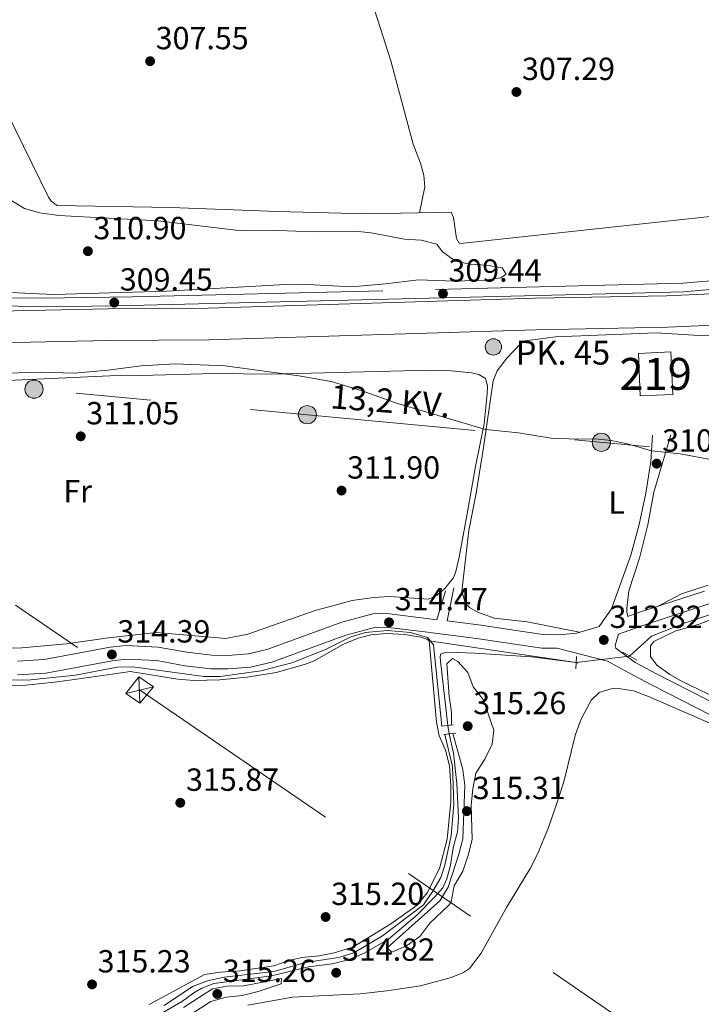
# Model space of a CAD drawing. Extents: x 594754 to 601708, y 664508 to 669230.
# Drawn here: x 599264 to 599478, y 667939 to 668247 of the extents above; entities that cross this region are included whole.
import ezdxf
from ezdxf.enums import TextEntityAlignment as Align

# ---------------------------------------------------------------- set-up
doc = ezdxf.new("R2010")
doc.units = 0
doc.header["$MEASUREMENT"] = 0
for name, pattern in [('DGN Style 2', [78.49170000000001, 47.09502000000001, -31.39668]), ('DGN Style 3', [109.88838000000001, 78.49170000000001, -31.39668]), ('DGN Style 5', [54.94419, 23.54751, -31.39668]), ('DGN Style 7', [156.98340000000002, 70.64253000000001, -31.39668, 23.54751, -31.39668])]:
    doc.linetypes.add(name, pattern=pattern)
for name, color, linetype in [('Nivel 13', 7, 'Continuous'), ('Nivel 15', 7, 'Continuous'), ('Nivel 20', 7, 'Continuous'), ('Nivel 21', 7, 'Continuous'), ('Nivel 22', 7, 'Continuous'), ('Nivel 32', 7, 'Continuous'), ('Nivel 36', 7, 'Continuous'), ('Nivel 37', 7, 'Continuous'), ('Nivel 41', 7, 'Continuous'), ('Nivel 44', 7, 'Continuous'), ('Nivel 48', 7, 'Continuous'), ('Nivel 5', 7, 'Continuous'), ('Nivel 51', 7, 'Continuous'), ('Nivel 52', 7, 'Continuous'), ('Nivel 7', 7, 'Continuous')]:
    doc.layers.add(name, color=color, linetype=linetype)
doc.styles.add('Style-arial', font='arial.shx', dxfattribs={"bigfont": 'arialbig.shx'})
doc.styles.add('Style-arialn', font='arialn.shx', dxfattribs={"bigfont": 'arialnbig.shx'})
doc.styles.add('Style-arialni', font='arialni.shx', dxfattribs={"bigfont": 'arialnibig.shx'})

# ---------------------------------------------------------------- blocks, each defined once
blk = doc.blocks.new('5PATER')
at = {"layer": 'Nivel 7', "linetype": 'Continuous', "lineweight": 0}
h = blk.add_hatch(color=53, dxfattribs=at)
edge = h.paths.add_edge_path()
edge.add_ellipse((0, 0), major_axis=(-1.095731442945027, -1.110710700472634), ratio=0.9994222409660316, start_angle=0, end_angle=360)
blk = doc.blocks.new('5HITCN')
at = {"layer": 'Nivel 13', "linetype": 'Continuous', "lineweight": 0}
h = blk.add_hatch(color=142, dxfattribs=at)
edge = h.paths.add_edge_path()
edge.add_arc((0, 0), 2.558578010358639, 0, 360)
at = {"layer": 'Nivel 13', "color": 7, "linetype": 'Continuous', "lineweight": 0}
blk.add_circle((0, 0), 2.558578010358639, dxfattribs=at)
blk = doc.blocks.new('5PELE')
at = {"layer": 'Nivel 32', "linetype": 'Continuous', "lineweight": 0}
h = blk.add_hatch(color=9, dxfattribs=at)
edge = h.paths.add_edge_path()
edge.add_arc((-0.0002000001259148121, 0), 2.85, 0, 360)
at = {"layer": 'Nivel 32', "color": 8, "linetype": 'Continuous', "lineweight": 0}
blk.add_circle((-0.0002000001259148121, 0), 2.85, dxfattribs=at)

msp = doc.modelspace()

# ---------------------------------------------------------------- linework, layer by layer
at = {"layer": 'Nivel 13', "color": 4, "linetype": 'Continuous', "lineweight": 0}
for points in [[(599500.676, 668187.95, 307.43), (599402.146, 668177.2180000001, 307.328), (599401.7209999999, 668177.3910000001, 307.328), (599400.9369999999, 668178.8729999999, 307.328), (599399.9890000001, 668185.409, 307.174), (599399.2139999999, 668187.098, 307.123), (599372.783, 668186.6030000001, 307.097), (599344.7679999999, 668187.2949999999, 307.379), (599311.413, 668188.523, 307.482), (599275.7350000001, 668189.183, 307.507), (599273.906, 668190.5320000001, 307.507), (599273.061, 668191.8030000001, 307.507), (599257.217, 668223.723, 307.507), (599247.1810000001, 668242.8740000001, 307.507), (599240.1969999999, 668259.1769999999, 307.533)], [(599455.1329999999, 668048.037, 312.068), (599462.0789999999, 668054.264, 311.991), (599472.8859999999, 668058.504, 311.811), (599483.1140000001, 668061.926, 311.734)], [(599398.229, 668026.263, 314.018), (599395.9310000001, 668046.456, 313.915), (599395.804, 668047.7579999999, 313.864), (599395.96, 668048.7220000001, 313.684), (599397.871, 668049.2820000001, 313.607), (599406.642, 668048.9639999999, 313.197), (599424.2760000001, 668047.7949999999, 312.53), (599438.416, 668045.994, 312.068)], [(599307.496, 667935.4820000001, 314.274), (599315.05, 667939.879, 314.3), (599318.5730000001, 667942.52, 314.3), (599320.889, 667943.8330000001, 314.274), (599324.8049999999, 667945.399, 314.274), (599342.879, 667947.814, 314.172), (599354.567, 667950.6570000001, 314.095), (599361.9010000001, 667951.615, 314.095), (599367.074, 667952.8940000001, 314.069), (599371.9550000001, 667954.9469999999, 314.069), (599379.639, 667959.3289999999, 314.044), (599388.4410000001, 667966.8330000001, 314.069), (599393.9890000001, 667972.5390000001, 314.069), (599396.619, 667975.4199999999, 314.069), (599397.9180000001, 667978.2220000001, 314.095), (599399.077, 667982.48, 314.095), (599399.9070000001, 667987.9979999999, 314.095), (599401.217, 667992.962, 314.069), (599401.595, 667997.3389999999, 314.069), (599401.0630000001, 668008.101, 314.095), (599399.9580000001, 668017.635, 314.044), (599398.6610000001, 668023.622, 314.018)]]:
    msp.add_polyline3d(points, dxfattribs=at)
at = {"layer": 'Nivel 13', "color": 4, "linetype": 'Continuous', "lineweight": 13}
for points in [[(599149.706, 668197.006, 309.683), (599158.5989999999, 668185.2239999999, 309.606), (599166.9169999999, 668176.5360000001, 309.58), (599177.9070000001, 668167.902, 309.58), (599188.2919999999, 668162.3859999999, 309.58), (599203.953, 668156.844, 309.58), (599216.3289999999, 668155.1610000001, 309.554), (599235.02, 668155.284, 309.631), (599257.182, 668156.0889999999, 309.631), (599291.7490000001, 668156.808, 309.631), (599323.112, 668157.0460000001, 309.606), (599425.557, 668160.135, 309.503), (599466.8589999999, 668160.9169999999, 309.554), (599480.7779999999, 668161.541, 309.631)], [(599141.8659999999, 668190.9469999999, 309.682), (599151.0430000001, 668178.7930000001, 309.606), (599160.246, 668169.1799999999, 309.58), (599172.4809999999, 668159.568, 309.58), (599184.294, 668153.2930000001, 309.58), (599201.608, 668147.166, 309.58), (599215.6910000001, 668145.2509999999, 309.554), (599235.2320000001, 668145.3800000001, 309.631), (599257.4639999999, 668146.1869999999, 309.631), (599291.889, 668146.9029999999, 309.631), (599323.298, 668147.142, 309.606), (599425.8, 668150.2320000001, 309.503), (599467.1740000001, 668151.0160000001, 309.554), (599481.412, 668151.6540000001, 309.631)]]:
    msp.add_polyline3d(points, dxfattribs=at)
at = {"layer": 'Nivel 15', "color": 1, "linetype": 'Continuous', "lineweight": 13, "elevation": 313.472, "flags": 128}
msp.add_lwpolyline([(599458.5360000001, 668129.5290000001), (599457.9340000001, 668142.8330000001), (599468.142, 668143.294), (599468.744, 668129.99), (599458.5360000001, 668129.5290000001)], dxfattribs=at)
at = {"layer": 'Nivel 20', "color": 7, "linetype": 'DGN Style 2', "lineweight": 0, "extrusion": (0.03984714807789844, 0.0553953489945686, 0.9976690634172376), "elevation": 61205.41617624694, "flags": 128}
msp.add_lwpolyline([(-96476.24299153581, -890230.5711913547), (-96478.22563619714, -890231.1573740458), (-96479.09900954226, -890231.1573740458)], dxfattribs=at)
at = {"layer": 'Nivel 20', "color": 7, "linetype": 'DGN Style 2', "lineweight": 0, "extrusion": (0.09697967059710803, 0.2316354341453863, 0.967956594656576), "elevation": 213178.5322547897, "flags": 128}
msp.add_lwpolyline([(-294893.6447978796, -820462.3603298625), (-294938.7377128544, -820474.263121346), (-294958.7392675376, -820472.9689068152)], dxfattribs=at)
at = {"layer": 'Nivel 20', "color": 7, "linetype": 'DGN Style 2', "lineweight": 0}
for points in [[(599259.027, 668038.794, 315.703), (599265.8929999999, 668038.94, 315.673), (599275.8389999999, 668039.969, 315.624), (599293.6780000001, 668042.4990000001, 315.596), (599298.635, 668043.156, 315.943), (599313.6170000001, 668040.815, 315.929), (599318.6089999999, 668040.399, 315.892), (599326.744, 668040.608, 315.878), (599335.304, 668041.405, 315.878), (599344.4210000001, 668042.8659999999, 315.859), (599353.311, 668045.361, 315.756), (599356.2790000001, 668046.5660000001, 315.724), (599365.4720000001, 668051.7080000001, 315.698), (599370.095, 668053.618, 315.684), (599374.034, 668054.7180000001, 315.673), (599379.024, 668055.108, 315.632), (599384.76, 668054.7649999999, 315.381), (599389.712, 668053.9739999999, 315.097)], [(599456.382, 668037.1140000001, 312.393), (599461.064, 668035.3360000001, 312.339), (599479.3600000001, 668027.462, 312.291), (599494.0989999999, 668020.2280000001, 312.239), (599508.0560000001, 668014.7590000001, 312.111), (599539.683, 667997.631, 311.784), (599557.8289999999, 667988.3910000001, 311.787), (599570.5730000001, 667983.1229999999, 311.747), (599593.994, 667975.273, 311.547), (599596.409, 667974.3300000001, 311.547), (599599.023, 667972.476, 311.547), (599600.057, 667971.0900000001, 311.547), (599600.0689999999, 667967.645, 311.598), (599596.6969999999, 667956.0560000001, 311.932), (599594.9909999999, 667947.3389999999, 312.258), (599594.5860000001, 667943.6540000001, 312.419), (599592.9580000001, 667916.7490000001, 313.034), (599592.814, 667910.3589999999, 313.393), (599593.902, 667902.3659999999, 313.419), (599595.3999999999, 667897.595, 313.397), (599600.4979999999, 667887.4780000001, 313.499), (599602.094, 667883.7660000001, 313.496), (599604.6640000001, 667876.2250000001, 313.393)]]:
    msp.add_polyline3d(points, dxfattribs=at)
at = {"layer": 'Nivel 21', "color": 7, "linetype": 'Continuous', "lineweight": 0, "extrusion": (0.0364274281315486, 0.1186128647939478, 0.992272155603035), "elevation": 101386.6526351997, "flags": 128}
msp.add_lwpolyline([(-376854.0529530954, -808256.9419120012), (-376854.0529530954, -808266.4438083384)], dxfattribs=at)
at = {"layer": 'Nivel 21', "color": 1, "linetype": 'DGN Style 2', "lineweight": 0, "extrusion": (-0.004893662558684007, -0.07217687097009606, 0.9973798430706968), "elevation": -50839.00899274455, "flags": 128}
msp.add_lwpolyline([(552874.9252082331, 705237.0817325301), (552874.9252082331, 705233.18361324)], dxfattribs=at)
at = {"layer": 'Nivel 21', "color": 1, "linetype": 'DGN Style 2', "lineweight": 0, "elevation": 312.635, "flags": 128}
msp.add_lwpolyline([(599453.05, 668049.2139999999), (599457.49, 668046.706)], dxfattribs=at)
at = {"layer": 'Nivel 21', "color": 1, "linetype": 'DGN Style 2', "lineweight": 0, "extrusion": (0.07220277843013326, 0.007570703993193313, 0.9973612400870693), "elevation": 48650.03675671988, "flags": 128}
msp.add_lwpolyline([(601877.7976550756, -664011.175989591), (601877.7976550756, -664015.0603619986)], dxfattribs=at)
at = {"layer": 'Nivel 21', "color": 1, "linetype": 'DGN Style 2', "lineweight": 0, "extrusion": (0.02749988872613368, 0.003101826778143831, 0.999616994048565), "elevation": 18870.52252971154, "flags": 128}
msp.add_lwpolyline([(596631.6214707328, -670232.607295752), (596631.6214707328, -670228.8854270009)], dxfattribs=at)
at = {"layer": 'Nivel 21', "color": 7, "linetype": 'DGN Style 3', "lineweight": 0}
for points in [[(599189.8640000001, 668230.223, 309.815), (599189.9450000001, 668227.5449999999, 309.763), (599191.594, 668223.919, 309.738), (599199.301, 668214.1699999999, 309.699), (599225.8389999999, 668181.2590000001, 309.623), (599232.7180000001, 668174.014, 309.595), (599240.355, 668166.8230000001, 309.624), (599243.987, 668164.2520000001, 309.661), (599248.5449999999, 668162.202, 309.661), (599253.9979999999, 668160.7490000001, 309.661), (599260.963, 668160.2550000001, 309.652), (599270.96, 668160.101, 309.609), (599299.354, 668160.5519999999, 309.43), (599394.327, 668162.8389999999, 309.28), (599471.8929999999, 668164.797, 309.633), (599485.854, 668166.034, 309.635), (599488.5889999999, 668166.385, 309.969)], [(599478.666, 668068.405, 312.414), (599458.2450000001, 668061.7760000001, 312.673), (599454.5830000001, 668060.466, 312.686), (599454.297, 668061.8319999999, 312.686), (599454.311, 668062.9650000001, 312.686), (599454.96, 668068.4950000001, 312.762), (599458.307, 668078.6599999999, 312.48), (599460.9070000001, 668089.1780000001, 311.685), (599462.736, 668099.352, 311.198), (599468.121, 668117.342, 309.839)], [(599445.632, 668057.263, 312.72), (599438.6680000001, 668055.226, 312.857), (599432.95, 668054.7110000001, 313.026), (599427.953, 668054.746, 313.183), (599407.781, 668057.7749999999, 313.568), (599397.9950000001, 668059.01, 314.064), (599400.118, 668069.362, 312.808)], [(599394.713, 668059.4240000001, 314.231), (599391.4890000001, 668059.8319999999, 314.397), (599379.959, 668061.2609999999, 314.465), (599375.0889999999, 668061.369, 314.491), (599364.935, 668058.6470000001, 314.388), (599341.815, 668050.156, 314.26), (599335.7110000001, 668048.7479999999, 314.26), (599329.1780000001, 668048.2390000001, 314.252), (599324.1780000001, 668048.2609999999, 314.209), (599316.4140000001, 668049.1980000001, 314.26), (599307.453, 668050.8570000001, 314.3), (599297.3659999999, 668051.337, 314.388), (599292.318, 668050.7620000001, 314.388), (599271.628, 668046.94, 314.396), (599263.2790000001, 668046.398, 314.413)], [(599451.675, 668054.9110000001, 312.953), (599450.659, 668051.334, 312.825), (599450.838, 668050.54, 312.812), (599456.963, 668045.9709999999, 312.8), (599463.565, 668042.48, 312.364), (599487.419, 668030.3389999999, 312.236)]]:
    msp.add_polyline3d(points, dxfattribs=at)
at = {"layer": 'Nivel 21', "color": 7, "linetype": 'Continuous', "lineweight": 0}
for points in [[(599183.5390000001, 668225.2339999999, 309.815), (599185.6059999999, 668224.506, 309.763), (599187.702, 668223.358, 309.738), (599201.5149999999, 668207.2280000001, 309.686), (599211.7239999999, 668194.7520000001, 309.661), (599220.565, 668183.327, 309.635), (599234.7919999999, 668168.156, 309.584), (599242.584, 668161.922, 309.661), (599248.308, 668159.4369999999, 309.661), (599255.6370000001, 668157.8230000001, 309.661), (599271.0260000001, 668157.405, 309.609), (599294.408, 668157.7390000001, 309.455), (599451.9720000001, 668161.558, 309.43), (599472.199, 668162.1089999999, 309.635), (599486.146, 668163.3530000001, 309.635)], [(599445.632, 668057.263, 312.72), (599449.494, 668062.8119999999, 312.694), (599455.514, 668079.5900000001, 312.617), (599458.209, 668089.2150000001, 311.796), (599460.273, 668099.023, 310.976), (599461.7849999999, 668108.967, 310.283), (599462.4010000001, 668117.2209999999, 309.411)], [(599451.675, 668054.9110000001, 312.953), (599459.6170000001, 668057.753, 312.673), (599480.051, 668064.3859999999, 312.414), (599504.2930000001, 668073.2380000001, 312.091), (599511.254, 668076.2509999999, 312.234), (599515.9040000001, 668079.598, 312.191), (599518.0530000001, 668081.618, 312.157), (599521.523, 668085.6159999999, 312.073)], [(599485.7350000001, 668026.9269999999, 312.236), (599461.8130000001, 668039.1030000001, 312.364), (599455.159, 668042.622, 312.8), (599448.2250000001, 668046.4269999999, 312.825), (599432.3999999999, 668050.4639999999, 312.953), (599427.6200000001, 668050.4979999999, 313.183), (599407.199, 668053.564, 313.568), (599390.9610000001, 668055.6140000001, 314.397), (599379.649, 668057.0160000001, 314.465), (599375.602, 668057.1059999999, 314.491), (599366.22, 668054.591, 314.388), (599343.0290000001, 668046.074, 314.26), (599336.3570000001, 668044.5349999999, 314.26), (599329.3330000001, 668043.9880000001, 314.252), (599323.913, 668044.0120000001, 314.209), (599315.771, 668044.994, 314.26), (599306.962, 668046.625, 314.3), (599297.506, 668047.075, 314.388), (599292.9450000001, 668046.5549999999, 314.388), (599272.1529999999, 668042.7150000001, 314.396), (599263.2790000001, 668042.139, 314.413)]]:
    msp.add_polyline3d(points, dxfattribs=at)
at = {"layer": 'Nivel 22', "color": 4, "linetype": 'DGN Style 5', "lineweight": 0, "flags": 128}
for points, elevation in [([(599455.1329999999, 668048.037), (599438.416, 668045.994)], 312.068), ([(599398.6610000001, 668023.622), (599398.229, 668026.263)], 314.018)]:
    msp.add_lwpolyline(points, dxfattribs=dict(at, elevation=elevation))
at = {"layer": 'Nivel 32', "color": 7, "linetype": 'Continuous', "lineweight": 0, "extrusion": (-0.0006456724349583658, 0.0206139683982638, 0.9997873010865773), "elevation": 13699.02801137437, "flags": 128}
msp.add_lwpolyline([(-619921.8053714801, -648799.15399519), (-619921.8053714801, -648807.3967879813)], dxfattribs=at)
at = {"layer": 'Nivel 32', "color": 7, "linetype": 'Continuous', "lineweight": 0, "extrusion": (0.005534167030333285, 0.001331605337570723, 0.999983799780029), "elevation": 4521.331721458822, "flags": 128}
msp.add_lwpolyline([(599295.0435450911, 668032.9826397581), (599286.3323962456, 668030.8866378998)], dxfattribs=at)
at = {"layer": 'Nivel 32', "color": 6, "linetype": 'DGN Style 7', "lineweight": 0}
for points in [[(598201.298, 668791.2010000001, 311.057), (598553.3360000001, 668549.287, 315.085), (598806.284, 668377.237, 315.637), (599048.709, 668209.885, 311.769), (599301.574, 668037.4169999999, 315.147), (599555.8640000001, 667863.713, 313.342), (599870.294, 667648.8060000001, 311.723), (600144.6359999999, 667460.2039999999, 313.116), (600408.942, 667279.449, 314.126), (600659.6610000001, 667107.2749999999, 314.357), (600952.331, 666906.7339999999, 315.863)], [(599155.585, 668165.456, 310.359), (599180.0959999999, 668139.8999999999, 310.615), (599557.7390000001, 668104.5860000001, 310.967), (599636.71, 668144.4709999999, 309.941), (600187.963, 668064.8770000001, 307.918), (600449.8970000001, 668116.6300000001, 307.251)]]:
    msp.add_polyline3d(points, dxfattribs=at)
at = {"layer": 'Nivel 32', "color": 7, "linetype": 'Continuous', "lineweight": 0}
msp.add_3dface([(599301.6300000001, 668033.3130000001, 315.23), (599297.254, 668036.315, 315.165), (599301.372, 668041.55, 315.06), (599305.9650000001, 668038.4110000001, 315.114)], dxfattribs=at)
at = {"layer": 'Nivel 36', "color": 92, "linetype": 'Continuous', "lineweight": 0}
for points in [[(599339.7420000001, 668338.115, 307.391), (599346.1229999999, 668336.05, 307.317), (599347.2509999999, 668334.7749999999, 307.317), (599356.209, 668309.006, 307.369), (599365.219, 668282.5719999999, 307.548), (599368.132, 668271.6359999999, 307.497), (599371.922, 668260.9739999999, 307.471), (599380.3700000001, 668234.496, 307.343), (599387.375, 668208.368, 307.42), (599389.6130000001, 668202.4469999999, 307.446), (599390.632, 668198.6159999999, 307.497), (599390.9909999999, 668195.017, 307.497), (599389.2919999999, 668186.912, 307.497)], [(599439.47, 668055.46, 312.841), (599423.0360000001, 668058.703, 312.815), (599412.7339999999, 668059.8530000001, 312.815), (599407.5930000001, 668061.7930000001, 312.815), (599404.959, 668063.233, 312.815), (599403.76, 668064.426, 312.815), (599402.5519999999, 668068.3700000001, 312.789), (599404.744, 668087.396, 312.353), (599407.0490000001, 668099.048, 311.533), (599409.3999999999, 668113.406, 310.481), (599412.405, 668134.219, 309.353), (599413.7010000001, 668137.381, 309.353), (599416.7139999999, 668141.365, 309.375), (599421.038, 668145.925, 309.378), (599422.435, 668146.7579999999, 309.378), (599431.908, 668147.986, 309.353), (599458.257, 668149.1240000001, 309.287), (599463.551, 668149.2490000001, 309.276), (599476.962, 668148.47, 309.276), (599488.5449999999, 668148.706, 309.404)], [(599248.6240000001, 668133.804, 309.96), (599292.2239999999, 668135.865, 309.874), (599301.94, 668135.9550000001, 310.104), (599325.2620000001, 668136.565, 310.087), (599342.807, 668136.3700000001, 310.156), (599392.753, 668137.608, 309.411), (599399.368, 668137.4180000001, 309.309), (599405.645, 668136.7509999999, 309.284), (599407.895, 668136.2579999999, 309.233), (599410.027, 668134.9839999999, 309.13), (599410.592, 668132.6869999999, 309.13), (599410.5279999999, 668130.213, 309.13), (599409.544, 668120.747, 309.745), (599406.8319999999, 668107.3910000001, 310.746), (599404.3119999999, 668092.557, 311.874), (599401.797, 668078.9850000001, 312.207), (599400.709, 668074.4750000001, 312.489), (599399.932, 668072.5630000001, 312.541), (599397.1140000001, 668069.1270000001, 312.772), (599394.8300000001, 668067.071, 313.182), (599392.173, 668065.8600000001, 313.182), (599379.8899999999, 668066.676, 313.284), (599374.9040000001, 668066.348, 313.363), (599368.1910000001, 668065.4410000001, 313.362), (599356.5889999999, 668062.2890000001, 313.347), (599335.5260000001, 668054.9340000001, 313.24), (599328.5760000001, 668053.5460000001, 313.231), (599306.844, 668055.388, 313.387), (599291.845, 668053.7790000001, 313.643), (599278.6470000001, 668051.8999999999, 313.546), (599264.672, 668050.602, 313.49), (599259.672, 668050.5190000001, 313.464)], [(599479.7720000001, 668070.19, 311.733), (599471.4820000001, 668067.4780000001, 312.174), (599464.0930000001, 668063.6740000001, 312.598)], [(599484.1969999999, 668060.8659999999, 311.949), (599476.9280000001, 668058.0179999999, 312.027), (599469.4639999999, 668055.797, 312.105), (599462.7409999999, 668052.6229999999, 312.079), (599461.7450000001, 668051.2069999999, 312.079), (599461.7239999999, 668047.862, 312.079), (599463.6799999999, 668045.2110000001, 311.976), (599467.767, 668042.2450000001, 311.907), (599471.6200000001, 668040.0430000001, 311.874), (599485.166, 668033.601, 311.847)], [(599392.372, 668052.781, 315.057), (599394.6170000001, 668027.3360000001, 315.16), (599395.4909999999, 668023.057, 315.134), (599397.44, 668018.527, 315.134), (599398.726, 668013.5860000001, 315.134), (599399.1880000001, 668007.3459999999, 315.083), (599399.159, 668002.3470000001, 315.096), (599398.021, 667990.663, 315.134), (599395.5989999999, 667981.506, 315.108), (599391.7490000001, 667973.814, 315.108), (599388.5700000001, 667969.9539999999, 315.108), (599380.3049999999, 667964.1640000001, 315.093), (599368.4299999999, 667956.8670000001, 315.057), (599362.6030000001, 667955.074, 315.057), (599357.844, 667954.085, 315.057), (599352.4040000001, 667953.5830000001, 315.057), (599348.4639999999, 667952.658, 315.057), (599343.706, 667951, 315.057), (599333.132, 667949.3770000001, 315.057), (599326.96, 667949.023, 315.083), (599321.9040000001, 667948.217, 315.083), (599304.6300000001, 667938.842, 315.16)], [(599399.2550000001, 667947.328, 312.65), (599403.1140000001, 667948.875, 312.623), (599404.9709999999, 667950.1259999999, 312.597), (599408.631, 667954.9029999999, 312.855), (599416.568, 667969.2080000001, 312.803), (599424.0449999999, 667981.496, 312.65), (599426.3090000001, 667985.956, 312.577), (599429.7339999999, 667994.287, 312.444), (599432.993, 668003.746, 312.373), (599434.628, 668009.023, 312.367), (599438.102, 668023.159, 312.419), (599439.757, 668027.845, 312.407), (599443.101, 668034.25, 312.393), (599445.6140000001, 668036.659, 312.393), (599449.3570000001, 668037.8, 312.393), (599451.7450000001, 668037.858, 312.393), (599456.382, 668037.1140000001, 312.393)], [(599335.557, 667938.7069999999, 313.404), (599349.4680000001, 667941.135, 313.366), (599370.737, 667942.179, 312.956), (599379.122, 667943.1680000001, 312.623), (599389.5959999999, 667944.7579999999, 312.648), (599399.2550000001, 667947.328, 312.65)]]:
    msp.add_polyline3d(points, dxfattribs=at)
at = {"layer": 'Nivel 5', "color": 30, "linetype": 'Continuous', "lineweight": 0, "flags": 128}
for points, elevation in [([(599256.2749999999, 668193.7679999999), (599265.4850000001, 668188.213), (599270.298, 668186.8670000001), (599276.2380000001, 668186.013), (599307.3570000001, 668184.3330000001), (599333.5619999999, 668181.2609999999), (599345.0460000001, 668181.3090000001), (599356.088, 668180.885), (599369.166, 668181.0830000001), (599374.1399999999, 668180.5889999999), (599384.6599999999, 668178.666), (599389.8859999999, 668178.277), (599394.7309999999, 668177.057), (599396.497, 668174.652), (599400.594, 668171.784), (599405.1359999999, 668170.7479999999), (599410.3060000001, 668170.432), (599415.233, 668169.601), (599416.467, 668167.621), (599414.8300000001, 668166.5149999999), (599409.8630000001, 668165.7919999999), (599400.337, 668165.4510000001), (599389.05, 668165.916), (599378.7080000001, 668164.619), (599368.1270000001, 668163.7409999999), (599352.273, 668164.5090000001), (599347.274, 668164.399), (599310.0789999999, 668162.3189999999), (599274.747, 668161.3360000001), (599258.6680000001, 668162.007)], 310), ([(599260.0249999999, 668136.6780000001), (599270.55, 668136.9480000001), (599281.203, 668136.6980000001), (599291.679, 668137.564), (599302.051, 668138.969), (599312.7209999999, 668139.571), (599328.3740000001, 668138.925), (599351.5490000001, 668135.787), (599361.6429999999, 668134.003), (599371.3929999999, 668131.135), (599382.0789999999, 668127.2649999999), (599409.977, 668118.9709999999), (599420.3759999999, 668117.997), (599430.628, 668116.337), (599438.8659999999, 668115.95), (599444.466, 668116.0830000001), (599449.442, 668115.6030000001), (599454.565, 668114.557), (599462.038, 668112.361), (599471.0430000001, 668111.3400000001), (599481.169, 668109.4510000001)], 310), ([(599250.5120000001, 668040.8030000001), (599266.436, 668040.44), (599281.5360000001, 668042.0830000001), (599294.51, 668044.588), (599299.504, 668044.598), (599321.8060000001, 668041.5760000001), (599326.797, 668041.575), (599339.6159999999, 668043.4299999999), (599349.315, 668045.854), (599359.9040000001, 668050.108), (599367.557, 668053.895), (599372.335, 668055.372), (599379.2550000001, 668056.0249999999), (599386.534, 668055.385), (599391.8030000001, 668053.79), (599393.679, 668051.5190000001), (599396.3189999999, 668026.0630000001)], 315), ([(599399.344, 668026.3800000001), (599399.3400000001, 668030.392), (599398.6100000001, 668035.4539999999), (599397.8459999999, 668045.5519999999), (599399.621, 668047.2110000001), (599401.3589999999, 668046.369), (599404.4369999999, 668042.854), (599406.1529999999, 668038.3319999999), (599409.24, 668034.381), (599412.611, 668024.818), (599412.1300000001, 668020.433), (599409.848, 668015.7280000001), (599407.004, 668011.3119999999), (599406.0149999999, 668006.4099999999), (599405.5, 668001.3459999999), (599405.797, 667990.537), (599404.5249999999, 667985.7010000001), (599402.919, 667980.615), (599400.189, 667976.054), (599399.237, 667971.0349999999), (599398.622, 667970.0930000001), (599392.51, 667964.368), (599389.466, 667960.1939999999), (599385.243, 667957.2919999999), (599380.6640000001, 667955.23), (599379.202, 667956.5889999999), (599395.7180000001, 667971.3829999999), (599398.294, 667975.672), (599401.6270000001, 667985.967), (599402.9240000001, 667990.804), (599403.521, 668007.4909999999), (599402.9380000001, 668012.4569999999), (599399.774, 668023.7479999999)], 315), ([(599397.2760000001, 668023.466), (599399.7069999999, 668013.469), (599400.0390000001, 668001.6359999999), (599399.196, 667991.7679999999), (599397.2350000001, 667982.537), (599395.967, 667978.682), (599393.503, 667974.3319999999), (599390.567, 667970.068), (599377.7720000001, 667960.3640000001), (599368.719, 667955.0789999999), (599363.9550000001, 667953.5560000001), (599353.5519999999, 667951.99), (599343.638, 667949.158), (599328.078, 667947.48), (599322.8459999999, 667946.2990000001), (599318.1799999999, 667944.4979999999), (599309.301, 667938.5789999999)], 315), ([(599315.392, 667937.9739999999), (599324.405, 667943.8200000001), (599329.023, 667944.6440000001), (599334.2390000001, 667944.717), (599346.02, 667947.0260000001), (599345.9210000001, 667945.321), (599338.7790000001, 667942.9110000001), (599333.7050000001, 667941.666), (599328.73, 667941.148), (599323.9099999999, 667939.7930000001), (599314.4650000001, 667933.7579999999)], 315)]:
    msp.add_lwpolyline(points, dxfattribs=dict(at, elevation=elevation))
at = {"layer": 'Nivel 51', "color": 4, "linetype": 'Continuous', "lineweight": 13}
for points in [[(599480.7779999999, 668161.541, 309.631), (599466.8589999999, 668160.9169999999, 309.554), (599425.557, 668160.135, 309.503), (599323.112, 668157.0460000001, 309.606), (599291.7490000001, 668156.808, 309.631), (599257.182, 668156.0889999999, 309.631)], [(599257.4639999999, 668146.1869999999, 309.631), (599291.889, 668146.9029999999, 309.631), (599323.298, 668147.142, 309.606), (599425.8, 668150.2320000001, 309.503), (599467.1740000001, 668151.0160000001, 309.554), (599481.412, 668151.6540000001, 309.631)]]:
    msp.add_polyline3d(points, dxfattribs=at)
at = {"layer": 'Nivel 52', "color": 1, "linetype": 'Continuous', "lineweight": 13}
msp.add_3dface([(599458.5360000001, 668129.5290000001, 313.472), (599468.744, 668129.99, 313.472), (599468.142, 668143.294, 313.472), (599457.9340000001, 668142.8330000001, 313.472)], dxfattribs=at)

# ---------------------------------------------------------------- block references
at = {"layer": 'Nivel 13', "color": 7, "linetype": 'Continuous', "lineweight": 0}
msp.add_blockref('5HITCN', (599412.4920000001, 668144.8600000001, 309.382), dxfattribs=at)
at = {"layer": 'Nivel 32', "color": 8, "linetype": 'Continuous', "lineweight": 0}
for p in [(599268.4809999999, 668131.635, 310.115), (599354.1769999999, 668123.621, 310.658), (599446.3090000001, 668115.006, 310.072)]:
    msp.add_blockref('5PELE', p, dxfattribs=at)
at = {"layer": 'Nivel 7', "color": 53, "linetype": 'Continuous', "lineweight": 0}
for p in [(599304.8840000001, 668234.379, 307.545), (599419.702, 668224.7380000001, 307.288), (599285.378, 668174.858, 310.904), (599396.659, 668161.564, 309.438), (599293.6440000001, 668158.764, 309.455), (599283.135, 668116.8670000001, 311.054), (599463.645, 668108.308, 310.283), (599364.888, 668099.861, 311.9), (599379.7660000001, 668058.592, 314.465), (599447.084, 668053.075, 312.822), (599292.895, 668048.5160000001, 314.388), (599404.4280000001, 668026.065, 315.256), (599314.3389999999, 668002.057, 315.869), (599404.1669999999, 667999.4469999999, 315.307), (599359.8899999999, 667966.2790000001, 315.205), (599363.209, 667948.815, 314.82), (599286.686, 667945.1529999999, 315.23), (599325.9410000001, 667942.1740000001, 315.256)]:
    msp.add_blockref('5PATER', p, dxfattribs=at)

# ---------------------------------------------------------------- texts
at = {"layer": 'Nivel 37', "color": 92, "linetype": 'Continuous', "lineweight": 0, "style": 'Style-arialn'}
for s, p in [('Fr', (599282.1895157064, 668099.7050009998, 311.715)), ('L', (599451.1221597833, 668096.1060009999, 311.297))]:
    msp.add_text(s, height=7.000002, dxfattribs=at).set_placement(p, align=Align.MIDDLE_CENTER)
at = {"layer": 'Nivel 41', "color": 7, "linetype": 'Continuous', "lineweight": 0, "style": 'Style-arial'}
for s, p in [('307.55', (599306.6200000001, 668238.129, 307.545)), ('307.29', (599421.4380000001, 668228.4880000001, 307.288)), ('310.90', (599287.1140000001, 668178.608, 310.904)), ('309.44', (599398.3940000001, 668165.314, 309.438)), ('309.45', (599295.3800000001, 668162.514, 309.455)), ('311.05', (599284.8700000001, 668120.6170000001, 311.054)), ('310.28', (599465.3800000001, 668112.058, 310.283)), ('311.90', (599366.6240000001, 668103.611, 311.9)), ('314.47', (599381.568, 668062.342, 314.465)), ('312.82', (599448.8859999999, 668056.825, 312.822)), ('314.39', (599294.6300000001, 668052.2660000001, 314.388)), ('315.26', (599406.1640000001, 668029.815, 315.256)), ('315.87', (599316.1399999999, 668005.807, 315.869)), ('315.31', (599405.996, 668003.1969999999, 315.307)), ('315.20', (599361.6259999999, 667970.0290000001, 315.205)), ('314.82', (599365.01, 667952.565, 314.82)), ('315.23', (599288.422, 667948.9029999999, 315.23)), ('315.26', (599327.676, 667945.9240000001, 315.256))]:
    msp.add_text(s, height=7.000002, dxfattribs=at).set_placement(p)
at = {"layer": 'Nivel 44', "color": 7, "linetype": 'Continuous', "lineweight": 0, "style": 'Style-arial'}
msp.add_text('PK. 45', height=7.5, dxfattribs=at).set_placement((599419.4990000001, 668139.3300000001, 309.438))
at = {"layer": 'Nivel 44', "color": 7, "linetype": 'Continuous', "lineweight": 0, "style": 'Style-arialni'}
msp.add_text('13,2 KV.', height=7.499982, rotation=355.6073944387606, dxfattribs=at).set_placement((599379.9246560792, 668124.2185294777, 310.216), align=Align.CENTER)
at = {"layer": 'Nivel 48', "color": 1, "linetype": 'Continuous', "lineweight": 0, "style": 'Style-arialn'}
msp.add_text('219', height=10.000002, dxfattribs=at).set_placement((599463.339660008, 668136.412001, 309.506), align=Align.MIDDLE_CENTER)

doc.saveas('drawing.dxf')
